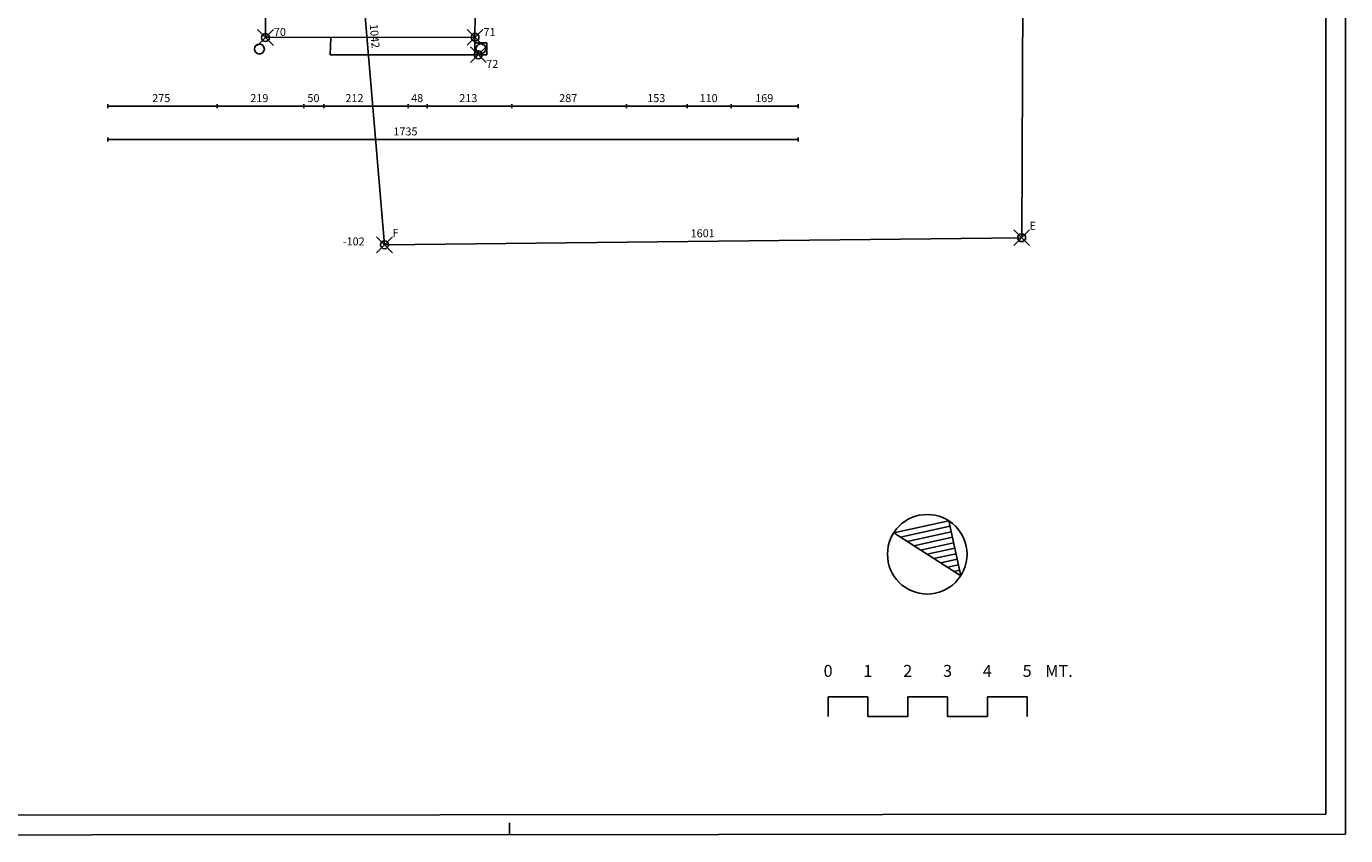
# Model space of a CAD drawing. Extents: x -38 to 25, y -25.2 to 34.2.
# Drawn here: x -8.1 to 25, y -25.2 to -4.9 of the extents above; entities that cross this region are included whole.
import ezdxf
from ezdxf.enums import TextEntityAlignment as Align

# ---------------------------------------------------------------- set-up
doc = ezdxf.new("R2010")
doc.units = 0
doc.header["$MEASUREMENT"] = 0
doc.header["$PDMODE"] = 35
doc.header["$PDSIZE"] = 0.2
doc.layers.get('0').update_dxf_attribs({"color": 4, "linetype": 'CONTINUOUS'})
doc.layers.add('PROIEZIONI', color=7, linetype='CONTINUOUS')
doc.layers.add('RILIEVO', color=1, linetype='CONTINUOUS')
doc.styles.add('ROMANS', font='romans', dxfattribs={"height": 0.3})
doc.dimstyles.get("Standard").update_dxf_attribs({"dimtxt": 0.18, "dimasz": 0.18, "dimexe": 0.18, "dimexo": 0.0625, "dimgap": 0.09, "dimtad": 0, "dimtih": 1, "dimtoh": 1, "dimdec": 4, "dimzin": 0, "dimdsep": 46, "dimtxsty": 'Standard', "dimcen": 0.09, "dimadec": 0, "dimazin": 0, "dimtfac": 1, "dimtdec": 4, "dimtofl": 0, "dimtmove": 0, "dimatfit": 3, "dimfxl": 1, "dimtolj": 1, "dimtzin": 0, "dimarcsym": 0})

# ---------------------------------------------------------------- blocks, each defined once
blk = doc.blocks.new('*D3')
at = {"color": 0, "linetype": 'ByBlock'}
blk.add_line((16.977, 9.346), (16.89, -10.204), dxfattribs=at)
at = {"color": 0, "linetype": 'ByBlock', "style": 'ROMANS'}
blk.add_text('1955', height=0.2, rotation=89.745, dxfattribs=at).set_placement((16.832, -0.767))
blk = doc.blocks.new('*D4')
at = {"color": 0, "linetype": 'ByBlock'}
blk.add_line((16.89, -10.204), (0.884, -10.383), dxfattribs=at)
at = {"color": 0, "linetype": 'ByBlock', "style": 'ROMANS'}
blk.add_text('1601', height=0.2, rotation=0.6407, dxfattribs=at).set_placement((8.576, -10.197))
blk = doc.blocks.new('*D5')
at = {"color": 0, "linetype": 'ByBlock'}
blk.add_line((0.884, -10.383), (0, 0), dxfattribs=at)
at = {"color": 0, "linetype": 'ByBlock', "style": 'ROMANS'}
blk.add_text('1042', height=0.2, rotation=274.8664, dxfattribs=at).set_placement((0.513, -4.846))
blk = doc.blocks.new('*D6')
at = {"color": 0, "linetype": 'ByBlock'}
blk.add_line((-6.069, -3.827), (-3.32, -3.827), dxfattribs=at)
at = {"color": 0, "linetype": 'ByBlock', "style": 'ROMANS'}
blk.add_text('275', height=0.2, dxfattribs=at).set_placement((-4.951, -3.727))
blk = doc.blocks.new('*D7')
at = {"color": 0, "linetype": 'ByBlock'}
blk.add_line((-3.329, -3.827), (-1.14, -3.827), dxfattribs=at)
at = {"color": 0, "linetype": 'ByBlock', "style": 'ROMANS'}
blk.add_text('219', height=0.2, dxfattribs=at).set_placement((-2.487, -3.727))
blk = doc.blocks.new('*D8')
at = {"color": 0, "linetype": 'ByBlock'}
blk.add_line((-1.14, -3.827), (-0.641, -3.827), dxfattribs=at)
at = {"color": 0, "linetype": 'ByBlock', "style": 'ROMANS'}
blk.add_text('50', height=0.2, dxfattribs=at).set_placement((-1.052, -3.727))
blk = doc.blocks.new('*D9')
at = {"color": 0, "linetype": 'ByBlock'}
blk.add_line((1.475, -3.827), (1.957, -3.827), dxfattribs=at)
at = {"color": 0, "linetype": 'ByBlock', "style": 'ROMANS'}
blk.add_text('48', height=0.2, dxfattribs=at).set_placement((1.554, -3.727))
blk = doc.blocks.new('*D10')
at = {"color": 0, "linetype": 'ByBlock'}
blk.add_line((1.957, -3.827), (4.084, -3.827), dxfattribs=at)
at = {"color": 0, "linetype": 'ByBlock', "style": 'ROMANS'}
blk.add_text('213', height=0.2, dxfattribs=at).set_placement((2.763, -3.727))
blk = doc.blocks.new('*D11')
at = {"color": 0, "linetype": 'ByBlock'}
blk.add_line((4.097, -3.827), (6.963, -3.827), dxfattribs=at)
at = {"color": 0, "linetype": 'ByBlock', "style": 'ROMANS'}
blk.add_text('287', height=0.2, dxfattribs=at).set_placement((5.273, -3.727))
blk = doc.blocks.new('*D12')
at = {"color": 0, "linetype": 'ByBlock'}
blk.add_line((6.963, -3.827), (8.49, -3.827), dxfattribs=at)
at = {"color": 0, "linetype": 'ByBlock', "style": 'ROMANS'}
blk.add_text('153', height=0.2, dxfattribs=at).set_placement((7.484, -3.727))
blk = doc.blocks.new('*D13')
at = {"color": 0, "linetype": 'ByBlock'}
blk.add_line((8.49, -3.827), (9.591, -3.827), dxfattribs=at)
at = {"color": 0, "linetype": 'ByBlock', "style": 'ROMANS'}
blk.add_text('110', height=0.2, dxfattribs=at).set_placement((8.798, -3.727))
blk = doc.blocks.new('*D14')
at = {"color": 0, "linetype": 'ByBlock'}
blk.add_line((9.591, -3.827), (11.278, -3.827), dxfattribs=at)
at = {"color": 0, "linetype": 'ByBlock', "style": 'ROMANS'}
blk.add_text('169', height=0.2, dxfattribs=at).set_placement((10.196, -3.727))

msp = doc.modelspace()

# ---------------------------------------------------------------- linework, layer by layer
at = {"color": 7}
for p, q in [((25.02757, -25.19133), (25.02757, 34.22117)), ((13.84492, -17.72879), (15.08807, -17.4556)), ((14.01337, -17.83654), (15.11842, -17.5937)), ((14.18183, -17.9443), (15.14877, -17.73181)), ((14.35028, -18.05205), (15.17912, -17.86991)), ((14.51874, -18.15981), (15.20947, -18.00802)), ((14.68719, -18.26756), (15.23982, -18.14612)), ((14.85564, -18.37532), (15.27017, -18.28422)), ((15.0241, -18.48307), (15.30052, -18.42233)), ((15.19255, -18.59083), (15.33087, -18.56043)), ((4.02757, -25.20383), (4.02757, -24.90383))]:
    msp.add_line(p, q, dxfattribs=at)
at = {"color": 4}
for p, q in [((24.52757, -24.69162), (24.52757, 33.70867)), ((13.67647, -17.62103), (15.05772, -17.31749)), ((15.05772, -17.31749), (15.36126, -18.69875)), ((13.67647, -17.62103), (15.36126, -18.69875)), ((12.02757, -22.23928), (12.02757, -21.73928)), ((12.02757, -21.73928), (13.02757, -21.73928)), ((13.02757, -21.73928), (13.02757, -22.23928)), ((14.02757, -22.23928), (14.02757, -21.73928)), ((14.02757, -21.73928), (15.02757, -21.73928)), ((15.02757, -21.73928), (15.02757, -22.23928)), ((16.02757, -22.23928), (16.02757, -21.73928)), ((16.02757, -21.73928), (17.02757, -21.73928)), ((17.02757, -21.73928), (17.02757, -22.23928)), ((13.02757, -22.23928), (14.02757, -22.23928)), ((15.02757, -22.23928), (16.02757, -22.23928)), ((-37.47243, -24.72853), (24.52757, -24.69162))]:
    msp.add_line(p, q, dxfattribs=at)
for p, q in [((13.67647, -17.62103), (15.05772, -17.31749)), ((15.05772, -17.31749), (15.36126, -18.69875))]:
    msp.add_line(p, q)
at = {"color": 7}
msp.add_lwpolyline([(-37.97243, -25.22883), (25.02757, -25.19133)], dxfattribs=at)
msp.add_circle((14.51886, -18.15989), 1)
msp.add_circle((14.51886, -18.15989), 1, dxfattribs=at)
at = {"layer": 'PROIEZIONI'}
for p, q in [((-2.107, -5.177), (-2.09938, -2.90494)), ((3.16572, -2.86795), (3.15653, -5.60613)), ((-2.107, -5.177), (3.158, -5.169)), ((-0.46705, -5.17451), (-0.47675, -5.61165)), ((-0.47675, -5.61165), (3.15653, -5.60613)), ((3.15653, -5.60613), (3.45653, -5.60567)), ((3.45754, -5.30567), (3.15754, -5.30467)), ((3.45754, -5.30567), (3.45653, -5.60567))]:
    msp.add_line(p, q, dxfattribs=at)
for centre in [(-2.25796, -5.46436), (3.30704, -5.4559)]:
    msp.add_circle(centre, 0.12503, dxfattribs=at)
at = {"layer": 'RILIEVO'}
for p, q in [((-6.069, -6.94712), (-6.069, -6.84712)), ((-3.31958, -6.94712), (-3.31958, -6.84712)), ((-1.14, -6.94712), (-1.14, -6.84712)), ((-0.641, -6.94712), (-0.641, -6.84712)), ((1.475, -6.94712), (1.475, -6.84712)), ((1.957, -6.94712), (1.957, -6.84712)), ((4.084, -6.94712), (4.084, -6.84712)), ((6.963, -6.94712), (6.963, -6.84712)), ((8.49, -6.94712), (8.49, -6.84712)), ((9.591, -6.94712), (9.591, -6.84712)), ((11.278, -6.94712), (11.278, -6.84712)), ((-6.069, -7.78502), (-6.069, -7.68502)), ((11.278, -7.78502), (11.278, -7.68502))]:
    msp.add_line(p, q, dxfattribs=at)
at = {"layer": 'RILIEVO', "color": 1, "linetype": 'ByBlock'}
for p, q in [((-0.641, -6.89712), (1.475, -6.89712)), ((-6.069, -7.73502), (11.278, -7.73502))]:
    msp.add_line(p, q, dxfattribs=at)
at = {"layer": 'RILIEVO'}
for p in [(3.158, -5.169), (-2.107, -5.177), (3.241, -5.606), (0.884, -10.383), (16.89, -10.204)]:
    msp.add_point(p, dxfattribs=at)

# ---------------------------------------------------------------- texts
at = {"color": 7, "style": 'ROMANS'}
for s, p in [('0', (12.02757, -21.23928)), ('1', (13.02757, -21.23928)), ('2', (14.02757, -21.23928)), ('3', (15.02757, -21.23928)), ('4', (16.02757, -21.23928)), ('5', (17.02757, -21.23928)), ('MT.', (17.82757, -21.23928))]:
    msp.add_text(s, height=0.3, dxfattribs=at).set_placement(p, align=Align.CENTER)
at = {"layer": 'RILIEVO'}
for s, p in [('70', (-1.89493, -5.13422)), ('71', (3.37007, -5.138)), ('72', (3.441, -5.93716)), ('E', (17.09, -10.004)), ('F', (1.084, -10.183))]:
    msp.add_text(s, height=0.2, dxfattribs=at).set_placement(p)
at = {"layer": 'RILIEVO', "color": 1, "linetype": 'ByBlock', "style": 'ROMANS'}
for s, p in [('212', (-0.09776, -6.79712)), ('1735', (1.10711, -7.63502))]:
    msp.add_text(s, height=0.2, dxfattribs=at).set_placement(p)
at = {"layer": 'RILIEVO', "style": 'ROMANS'}
msp.add_text('-102', height=0.2, dxfattribs=at).set_placement((-0.16239, -10.39855))

# ---------------------------------------------------------------- dimensions: what is measured, and where the dimension line sits
at = {"layer": 'RILIEVO'}
for p1, p2, picture, middle in [((16.977, 9.346), (16.89, -10.204), '*D3', (16.7335, -0.42811)), ((0.884, -10.383), (0, 0), '*D5', (0.64128, -5.17453)), ((16.89, -10.204), (0.884, -10.383), '*D4', (8.88476, -10.09351))]:
    dim = msp.add_aligned_dim(p1=p1, p2=p2, distance=0, dimstyle='Standard', dxfattribs=at)
    dim.commit()
    dim.dimension.update_dxf_attribs({"geometry": picture, "text_midpoint": middle})
for base, p1, p2, picture, middle in [((11.278, -6.89712), (9.591, -5.67729), (11.278, -5.62729), '*D14', (10.4345, -6.69712)), ((-3.31958, -6.89712), (-6.069, -5.77329), (-3.31958, -5.81183), '*D6', (-4.69429, -6.69712)), ((4.084, -6.89712), (1.957, -6.10529), (4.084, -5.93029), '*D10', (3.0205, -6.69712)), ((6.963, -6.89712), (4.09691, -5.74409), (6.963, -5.77329), '*D11', (5.52995, -6.69712)), ((8.49, -6.89712), (6.963, -5.77329), (8.49, -5.67329), '*D12', (7.7265, -6.69712)), ((9.591, -6.89712), (8.49, -5.67329), (9.591, -5.67729), '*D13', (9.0405, -6.69712)), ((-1.14, -6.89712), (-3.329, -5.98529), (-1.14, -6.10329), '*D7', (-2.2345, -6.69712)), ((-0.641, -6.89712), (-1.14, -6.10329), (-0.641, -6.10529), '*D8', (-0.8905, -6.69712)), ((1.957, -6.89712), (1.475, -6.11329), (1.957, -6.10529), '*D9', (1.716, -6.69712))]:
    dim = msp.add_linear_dim(base=base, p1=p1, p2=p2, dimstyle='Standard', dxfattribs=at)
    dim.commit()
    dim.dimension.update_dxf_attribs({"geometry": picture, "text_midpoint": middle, "insert": (0, -3.07029)})

doc.saveas('drawing.dxf')
